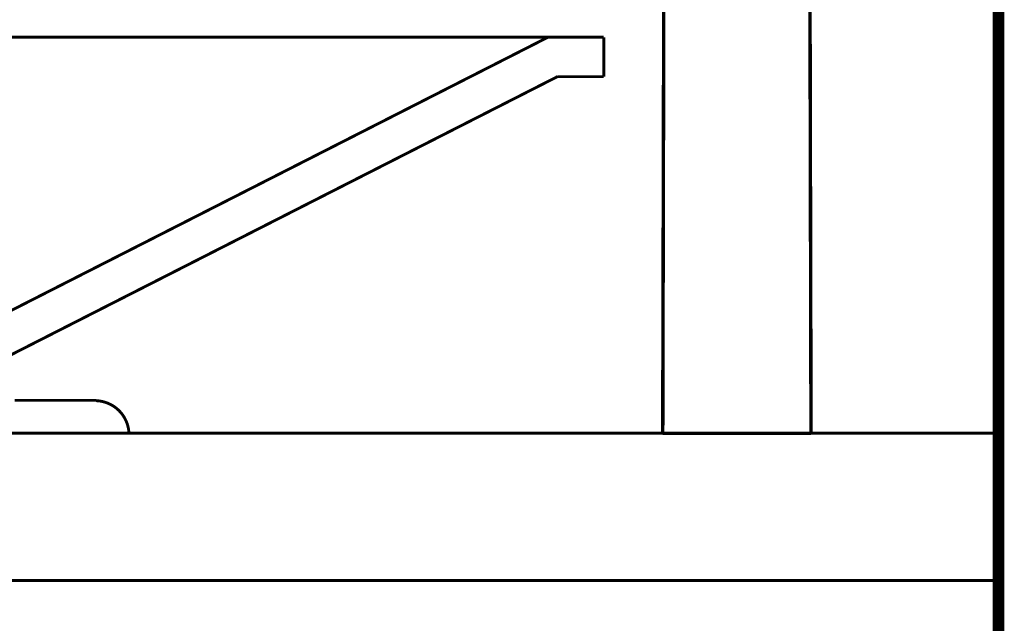
# Model space of a CAD drawing. Extents: x -60 to 482, y -330 to -7.
# Drawn here: x 217 to 247, y -191 to -172 of the extents above; entities that cross this region are included whole.
import ezdxf

# ---------------------------------------------------------------- set-up
doc = ezdxf.new("R2010")
doc.units = 0
for name, color, linetype in [('LAYER_15', 7, 'CONTINUOUS'), ('LAYER_2', 7, 'CONTINUOUS'), ('LAYER_27', 7, 'CONTINUOUS')]:
    doc.layers.add(name, color=color, linetype=linetype)

# ---------------------------------------------------------------- blocks, each defined once
blk = doc.blocks.new('AIGNBL0201009F')
at = {"layer": 'LAYER_2', "const_width": 0.0882}
for points in [[(187.8379, -172.6579), (234.8385, -172.6579)], [(233.1346, -172.6579), (215.6615, -181.5585)], [(234.8385, -173.8644), (234.8385, -172.6579)], [(233.4204, -173.8644), (215.9473, -182.765)], [(233.4204, -173.8644), (234.8385, -173.8644)], [(216.8363, -183.7598), (219.3339, -183.7598)], [(202.3371, -184.7652), (220.3394, -184.7652)]]:
    blk.add_lwpolyline(points, dxfattribs=at)
blk.add_lwpolyline([(220.3288, -184.7546, 0.3873592), (219.3339, -183.7704), (219.3234, -183.7704)], format="xyb", dxfattribs=at)
blk = doc.blocks.new('AIGNBL0F020122')
at = {"layer": 'LAYER_15', "const_width": 0.1058}
blk.add_lwpolyline([(241.1573, -179.8873), (241.1038, -157.0132)], dxfattribs=at)
blk = doc.blocks.new('AIGNBL0F020157')
at = {"layer": 'LAYER_15', "const_width": 0.1058}
blk.add_lwpolyline([(241.1573, -179.8873), (241.1687, -184.7652)], dxfattribs=at)
blk = doc.blocks.new('AIGNBL0F020158')
at = {"layer": 'LAYER_15', "const_width": 0.1058}
blk.add_lwpolyline([(241.1687, -184.7652), (236.6387, -184.7652)], dxfattribs=at)
blk = doc.blocks.new('AIGNBL0F020159')
at = {"layer": 'LAYER_15', "const_width": 0.1058}
blk.add_lwpolyline([(236.6387, -184.7652), (236.6895, -163.0444)], dxfattribs=at)
blk = doc.blocks.new('AIGNBL0F010112')
at = {"layer": 'LAYER_15'}
for name in ['AIGNBL0F020122', 'AIGNBL0F020159', 'AIGNBL0F020157', 'AIGNBL0F020158']:
    blk.add_blockref(name, (0, 0), dxfattribs=at)

msp = doc.modelspace()

# ---------------------------------------------------------------- linework, layer by layer
at = {"layer": 'LAYER_2', "const_width": 0.0882}
msp.add_lwpolyline([(202.3424, -184.7652), (220.334, -184.7652)], dxfattribs=at)
msp.add_lwpolyline([(246.8982, -189.2652), (214.5873, -189.2652), (214.5873, -184.7652), (246.8982, -184.7652)], close=True, dxfattribs=at)
at = {"layer": 'LAYER_27', "const_width": 0.3528}
msp.add_lwpolyline([(246.8982, -71.3321), (246.8982, -252.6685)], dxfattribs=at)
msp.add_lwpolyline([(246.8982, -71.3321), (246.8982, -252.6685)], dxfattribs=at)

# ---------------------------------------------------------------- block references
at = {"layer": 'LAYER_15'}
msp.add_blockref('AIGNBL0F010112', (0, 0), dxfattribs=at)
at = {"layer": 'LAYER_2'}
msp.add_blockref('AIGNBL0201009F', (0, 0), dxfattribs=at)

doc.saveas('drawing.dxf')
